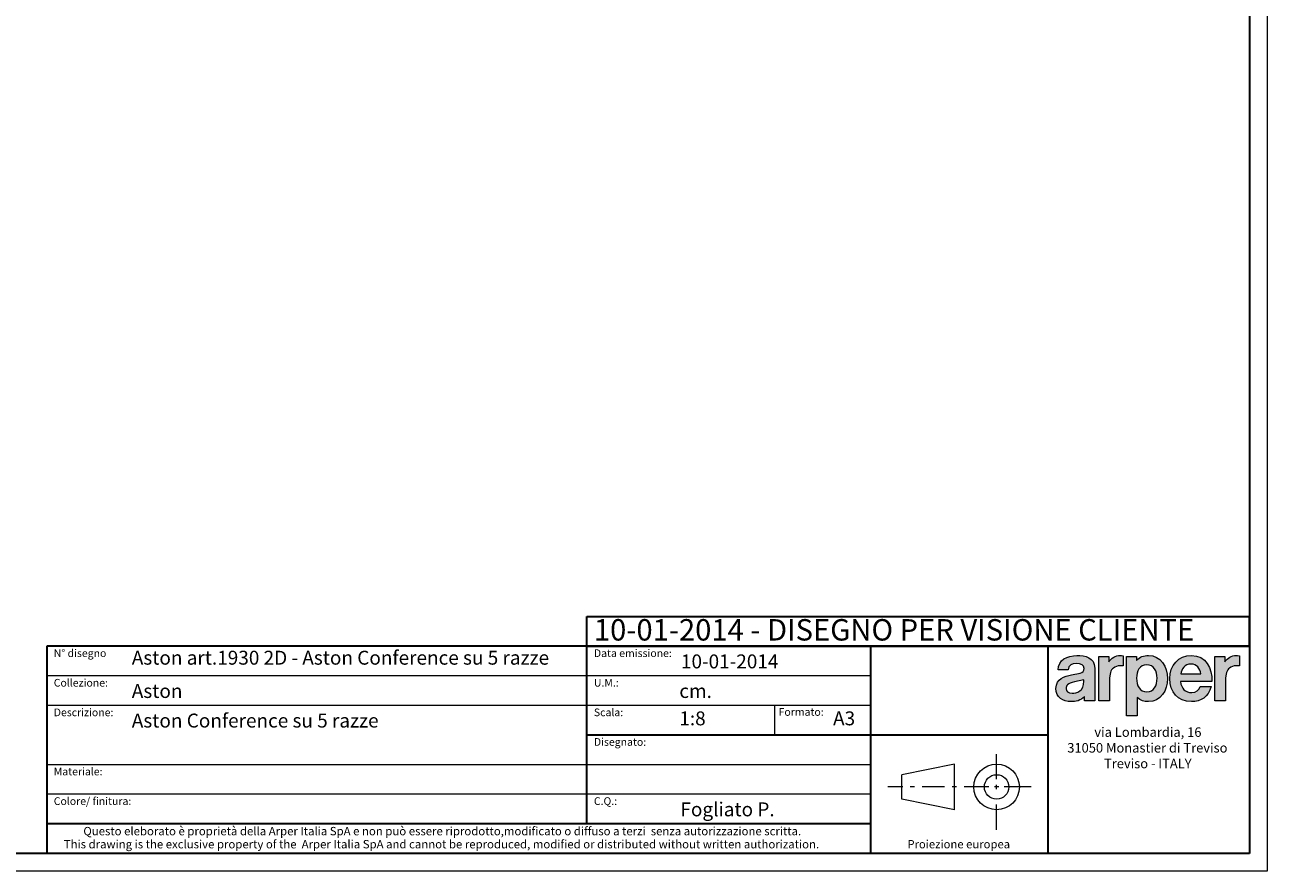
# Model space of a CAD drawing. Units: millimetres. Extents: x 44 to 3316, y 44 to 2332.
# Drawn here: x 1719 to 3316, y 44 to 1132 of the extents above; entities that cross this region are included whole.
import ezdxf

# ---------------------------------------------------------------- set-up
doc = ezdxf.new("R2010")
doc.units = ezdxf.units.MM
doc.header["$LTSCALE"] = 8
doc.linetypes.add('SLD-Solido', pattern=[0])
doc.layers.add('Cartiglio', color=7, linetype='SLD-Solido', lineweight=15)
doc.styles.add('SLDTEXTSTYLE1', font='arial.ttf')
doc.styles.add('SLDTEXTSTYLE2', font='arial.ttf', dxfattribs={"width": 0.9})

msp = doc.modelspace()

# ---------------------------------------------------------------- hatches: boundary and pattern name
at = {"layer": 'Cartiglio'}
h = msp.add_hatch(color=256, dxfattribs=at)
edge = h.paths.add_edge_path(flags=0)
edge.add_spline(control_points=[(3094.32, 305.09), (3094.32, 318.91), (3081.64, 321.33), (3071.28, 321.33), (3059.21, 321.33), (3047.34, 315.56), (3047.09, 302.67)], knot_values=[8, 8, 8, 8, 9, 9, 9, 10, 10, 10, 10], weights=[1, 1, 1, 1, 1, 1, 1], degree=3, periodic=0)
edge.add_line((3047.09, 302.67), (3060.12, 302.67))
edge.add_spline(control_points=[(3060.12, 302.67), (3060.47, 308.77), (3064.84, 310.95), (3070.83, 310.95), (3076.58, 310.95), (3080.73, 309.01), (3080.73, 304.73), (3080.73, 301.17), (3079, 299.45), (3075.67, 298.75)], knot_values=[4, 4, 4, 4, 5, 5, 5, 6, 6, 6, 7, 7, 7, 7], weights=[1, 1, 1, 1, 1, 1, 1, 1, 1, 1], degree=3, periodic=0)
edge.add_line((3075.67, 298.75), (3064.49, 296.46))
edge.add_spline(control_points=[(3064.49, 296.46), (3055.17, 294.5), (3044.46, 291.85), (3044.46, 278.96), (3044.46, 267.21), (3053.44, 262.02), (3063.68, 262.02), (3069.79, 262.02), (3076.12, 263.06), (3081.3, 268.71)], knot_values=[0, 0, 0, 0, 1, 1, 1, 2, 2, 2, 3, 3, 3, 3], weights=[1, 1, 1, 1, 1, 1, 1, 1, 1, 1], degree=3, periodic=0)
edge.add_line((3081.3, 268.71), (3081.3, 263.17))
edge.add_line((3081.3, 263.17), (3094.32, 263.17))
edge.add_line((3094.32, 263.17), (3094.32, 305.09))
edge = h.paths.add_edge_path(flags=0)
edge.add_spline(control_points=[(3080.38, 288.17), (3080.38, 275.5), (3070.94, 272.84), (3065.06, 272.84), (3060.01, 272.84), (3057.36, 275.62), (3057.36, 278.61), (3057.36, 282.52), (3059.31, 285.4), (3068.07, 287.35)], knot_values=[1, 1, 1, 1, 2, 2, 2, 3, 3, 3, 4, 4, 4, 4], weights=[1, 1, 1, 1, 1, 1, 1, 1, 1, 1], degree=3, periodic=0)
edge.add_line((3068.07, 287.35), (3080.38, 290.13))
edge.add_line((3080.38, 290.13), (3080.38, 288.17))
h = msp.add_hatch(color=256, dxfattribs=at)
edge = h.paths.add_edge_path(flags=0)
edge.add_spline(control_points=[(3113.29, 289.07), (3113.29, 298.18), (3114.69, 302.33), (3118.37, 305.18)], knot_values=[7, 7, 7, 7, 8, 8, 8, 8], weights=[1, 1, 1, 1], degree=3, periodic=0)
edge.add_spline(control_points=[(3118.37, 305.18), (3120.79, 307.03), (3123.21, 308.07), (3127.11, 308.07), (3128.74, 308.07), (3129.2, 308.07), (3131.04, 307.86)], knot_values=[5, 5, 5, 5, 6, 6, 6, 7, 7, 7, 7], weights=[1, 1, 1, 1, 1, 1, 1], degree=3, periodic=0)
edge.add_line((3131.04, 307.86), (3131.04, 320.86))
edge.add_spline(control_points=[(3131.04, 320.86), (3129.42, 321.43), (3127.82, 321.33), (3127.11, 321.33), (3120.68, 321.33), (3115.84, 318.43), (3112.5, 313.14)], knot_values=[2, 2, 2, 2, 3, 3, 3, 4, 4, 4, 4], weights=[1, 1, 1, 1, 1, 1, 1], degree=3, periodic=0)
edge.add_line((3112.5, 313.14), (3112.5, 320.18))
edge.add_line((3112.5, 320.18), (3099.49, 320.18))
edge.add_line((3099.49, 320.18), (3099.49, 263.17))
edge.add_line((3099.49, 263.17), (3113.29, 263.17))
edge.add_line((3113.29, 263.17), (3113.29, 289.07))
h = msp.add_hatch(color=256, dxfattribs=at)
edge = h.paths.add_edge_path(flags=0)
edge.add_spline(control_points=[(3149, 267.31), (3153.37, 263.28), (3157.53, 262.02), (3163.4, 262.02), (3179.26, 262.02), (3187.9, 276.31), (3187.9, 291.61), (3187.9, 306.92), (3179.26, 321.33), (3163.4, 321.33), (3157.16, 321.33), (3152.22, 319.46), (3148.19, 314.99)], knot_values=[0, 0, 0, 0, 1, 1, 1, 2, 2, 2, 3, 3, 3, 4, 4, 4, 4], weights=[1, 1, 1, 1, 1, 1, 1, 1, 1, 1, 1, 1, 1], degree=3, periodic=0)
edge.add_line((3148.19, 314.99), (3148.19, 320.18))
edge.add_line((3148.19, 320.18), (3135.19, 320.18))
edge.add_line((3135.19, 320.18), (3135.19, 243.95))
edge.add_line((3135.19, 243.95), (3149, 243.95))
edge.add_line((3149, 243.95), (3149, 267.31))
edge = h.paths.add_edge_path(flags=0)
edge.add_spline(control_points=[(3148.09, 292.08), (3148.09, 301.39), (3151.99, 309.34), (3161.21, 309.34), (3170.31, 309.34), (3174.45, 301.17), (3174.45, 292.08)], knot_values=[0, 0, 0, 0, 1, 1, 1, 2, 2, 2, 2], weights=[1, 1, 1, 1, 1, 1, 1], degree=3, periodic=0)
edge.add_spline(control_points=[(3174.45, 292.08), (3174.45, 282.74), (3170.54, 274.59), (3161.31, 274.59), (3152.22, 274.59), (3148.09, 282.74), (3148.09, 292.08)], knot_values=[2, 2, 2, 2, 3, 3, 3, 4, 4, 4, 4], weights=[1, 1, 1, 1, 1, 1, 1], degree=3, periodic=0)
h = msp.add_hatch(color=256, dxfattribs=at)
edge = h.paths.add_edge_path(flags=0)
edge.add_spline(control_points=[(3244.77, 287.71), (3245.93, 305.18), (3237.06, 321.33), (3218.53, 321.33), (3201.84, 321.33), (3190.78, 308.53), (3190.78, 291.61), (3190.78, 274.11), (3201.27, 262.02), (3218.53, 262.02), (3230.85, 262.02), (3240.3, 267.89), (3243.99, 281.26)], knot_values=[3, 3, 3, 3, 4, 4, 4, 5, 5, 5, 6, 6, 6, 7, 7, 7, 7], weights=[1, 1, 1, 1, 1, 1, 1, 1, 1, 1, 1, 1, 1], degree=3, periodic=0)
edge.add_line((3243.99, 281.26), (3229.94, 281.26))
edge.add_spline(control_points=[(3229.94, 281.26), (3228.89, 277.44), (3224.64, 273.66), (3219, 273.66), (3210.83, 273.66), (3205.42, 278.61), (3204.72, 287.71)], knot_values=[0, 0, 0, 0, 1, 1, 1, 2, 2, 2, 2], weights=[1, 1, 1, 1, 1, 1, 1], degree=3, periodic=0)
edge.add_line((3204.72, 287.71), (3244.77, 287.71))
edge = h.paths.add_edge_path(flags=0)
edge.add_spline(control_points=[(3204.96, 297.6), (3205.5, 303.82), (3210.13, 310.28), (3218.08, 310.28), (3225.32, 310.28), (3229.94, 304.85), (3230.74, 297.6)], knot_values=[0, 0, 0, 0, 1, 1, 1, 2, 2, 2, 2], weights=[1, 1, 1, 1, 1, 1, 1], degree=3, periodic=0)
edge.add_line((3230.74, 297.6), (3204.96, 297.6))
h = msp.add_hatch(color=256, dxfattribs=at)
edge = h.paths.add_edge_path(flags=0)
edge.add_spline(control_points=[(3262.52, 289.07), (3262.52, 298.18), (3263.91, 302.33), (3267.57, 305.18)], knot_values=[7, 7, 7, 7, 8, 8, 8, 8], weights=[1, 1, 1, 1], degree=3, periodic=0)
edge.add_spline(control_points=[(3267.57, 305.18), (3269.99, 307.03), (3272.41, 308.07), (3276.33, 308.07), (3277.95, 308.07), (3278.42, 308.07), (3280.25, 307.86)], knot_values=[5, 5, 5, 5, 6, 6, 6, 7, 7, 7, 7], weights=[1, 1, 1, 1, 1, 1, 1], degree=3, periodic=0)
edge.add_line((3280.25, 307.86), (3280.25, 320.86))
edge.add_spline(control_points=[(3280.25, 320.86), (3278.64, 321.43), (3277, 321.33), (3276.33, 321.33), (3269.89, 321.33), (3265.04, 318.43), (3261.7, 313.14)], knot_values=[2, 2, 2, 2, 3, 3, 3, 4, 4, 4, 4], weights=[1, 1, 1, 1, 1, 1, 1], degree=3, periodic=0)
edge.add_line((3261.7, 313.14), (3261.7, 320.18))
edge.add_line((3261.7, 320.18), (3248.7, 320.18))
edge.add_line((3248.7, 320.18), (3248.7, 263.17))
edge.add_line((3248.7, 263.17), (3262.52, 263.17))
edge.add_line((3262.52, 263.17), (3262.52, 289.07))

# ---------------------------------------------------------------- linework, layer by layer
for p, q in [((3316, 2331.86), (3316, 44.16)), ((1746.81, 181.06), (2806.42, 181.06)), ((3316, 44.16), (44, 44.16))]:
    msp.add_line(p, q, dxfattribs=at)
at = {"layer": 'Cartiglio', "lineweight": 30}
for p, q in [((3293.18, 2309.05), (3293.18, 66.97)), ((3293.18, 66.97), (66.81, 66.97))]:
    msp.add_line(p, q, dxfattribs=at)
at = {"layer": 'Cartiglio', "linetype": 'SLD-Solido', "lineweight": 30}
for p, q in [((2441.35, 333.17), (2441.35, 371.28)), ((2441.35, 371.28), (3293.18, 371.28)), ((3293.18, 333.17), (3293.18, 371.28)), ((3293.18, 333.17), (1746.81, 333.17)), ((1746.81, 333.17), (1746.81, 66.97)), ((2441.35, 333.17), (3293.18, 333.17)), ((2441.35, 105), (2441.35, 333.17)), ((2806.42, 66.97), (2806.42, 333.17)), ((3034.59, 66.97), (3034.59, 333.17)), ((3034.59, 219.09), (2441.35, 219.09)), ((2806.42, 105), (1746.81, 105))]:
    msp.add_line(p, q, dxfattribs=at)
at = {"layer": 'Cartiglio', "linetype": 'SLD-Solido'}
for p, q in [((3034.59, 333.17), (2806.42, 333.17)), ((3099.49, 320.18), (3112.5, 320.18)), ((3099.49, 263.17), (3099.49, 320.18)), ((3112.5, 320.18), (3112.5, 313.14)), ((3131.04, 320.86), (3131.04, 307.86)), ((3135.19, 243.95), (3135.19, 320.18)), ((3135.19, 320.18), (3148.19, 320.18)), ((3148.19, 320.18), (3148.19, 314.99)), ((3248.7, 320.18), (3261.7, 320.18)), ((3248.7, 263.17), (3248.7, 320.18)), ((3261.7, 320.18), (3261.7, 313.14)), ((3280.25, 320.86), (3280.25, 307.86)), ((3094.32, 305.09), (3094.32, 263.17)), ((2806.42, 295.14), (1746.81, 295.14)), ((3060.12, 302.67), (3047.09, 302.67)), ((3064.49, 296.46), (3075.67, 298.75)), ((3080.38, 290.13), (3068.07, 287.35)), ((3080.38, 288.17), (3080.38, 290.13)), ((3113.29, 289.07), (3113.29, 263.17)), ((3244.77, 287.71), (3204.72, 287.71)), ((3204.96, 297.6), (3230.74, 297.6)), ((3262.52, 289.07), (3262.52, 263.17)), ((3229.94, 281.26), (3243.99, 281.26)), ((2806.42, 257.11), (1746.81, 257.11)), ((2683.07, 219.09), (2683.07, 257.11)), ((3081.3, 263.17), (3081.3, 268.71)), ((3094.32, 263.17), (3081.3, 263.17)), ((3113.29, 263.17), (3099.49, 263.17)), ((3149, 267.31), (3149, 243.95)), ((3262.52, 263.17), (3248.7, 263.17)), ((3149, 243.95), (3135.19, 243.95)), ((2968.13, 162.45), (2968.13, 194.56)), ((2913.95, 181.62), (2846.44, 168.12)), ((2913.95, 123.11), (2913.95, 181.62)), ((2846.44, 136.61), (2846.44, 168.12)), ((2847.37, 152.37), (2828.43, 152.37)), ((2862.64, 152.37), (2857.01, 152.37)), ((2901.03, 152.37), (2872.5, 152.37)), ((2916.52, 152.37), (2910.89, 152.37)), ((2958.04, 152.37), (2926.38, 152.37)), ((2970.94, 152.37), (2965.31, 152.37)), ((2968.13, 149.55), (2968.13, 155.18)), ((3012.58, 152.37), (2977.99, 152.37)), ((2806.42, 143.03), (1746.81, 143.03)), ((2913.95, 123.11), (2846.44, 136.61)), ((2968.13, 97.3), (2968.13, 129.64))]:
    msp.add_line(p, q, dxfattribs=at)
for radius in [29.26, 15.75]:
    msp.add_circle((2968.13, 152.37), radius, dxfattribs=at)
for points, knots in [([(3047.09, 302.67), (3047.34, 315.56), (3059.21, 321.33), (3071.28, 321.33), (3081.64, 321.33), (3094.32, 318.91), (3094.32, 305.09)], [8, 8, 8, 8, 9, 9, 9, 10, 10, 10, 10]), ([(3112.5, 313.14), (3115.84, 318.43), (3120.68, 321.33), (3127.11, 321.33), (3127.82, 321.33), (3129.42, 321.43), (3131.04, 320.86)], [2, 2, 2, 2, 3, 3, 3, 4, 4, 4, 4]), ([(3148.19, 314.99), (3152.22, 319.46), (3157.16, 321.33), (3163.4, 321.33), (3179.26, 321.33), (3187.9, 306.92), (3187.9, 291.61), (3187.9, 276.31), (3179.26, 262.02), (3163.4, 262.02), (3157.53, 262.02), (3153.37, 263.28), (3149, 267.31)], [0, 0, 0, 0, 1, 1, 1, 2, 2, 2, 3, 3, 3, 4, 4, 4, 4]), ([(3243.99, 281.26), (3240.3, 267.89), (3230.85, 262.02), (3218.53, 262.02), (3201.27, 262.02), (3190.78, 274.11), (3190.78, 291.61), (3190.78, 308.53), (3201.84, 321.33), (3218.53, 321.33), (3237.06, 321.33), (3245.93, 305.18), (3244.77, 287.71)], [3, 3, 3, 3, 4, 4, 4, 5, 5, 5, 6, 6, 6, 7, 7, 7, 7]), ([(3261.7, 313.14), (3265.04, 318.43), (3269.89, 321.33), (3276.33, 321.33), (3277, 321.33), (3278.64, 321.43), (3280.25, 320.86)], [2, 2, 2, 2, 3, 3, 3, 4, 4, 4, 4]), ([(3075.67, 298.75), (3079, 299.45), (3080.73, 301.17), (3080.73, 304.73), (3080.73, 309.01), (3076.58, 310.95), (3070.83, 310.95), (3064.84, 310.95), (3060.47, 308.77), (3060.12, 302.67)], [4, 4, 4, 4, 5, 5, 5, 6, 6, 6, 7, 7, 7, 7]), ([(3131.04, 307.86), (3129.2, 308.07), (3128.74, 308.07), (3127.11, 308.07), (3123.21, 308.07), (3120.79, 307.03), (3118.37, 305.18)], [5, 5, 5, 5, 6, 6, 6, 7, 7, 7, 7]), ([(3174.45, 292.08), (3174.45, 301.17), (3170.31, 309.34), (3161.21, 309.34), (3151.99, 309.34), (3148.09, 301.39), (3148.09, 292.08)], [0, 0, 0, 0, 1, 1, 1, 2, 2, 2, 2]), ([(3230.74, 297.6), (3229.94, 304.85), (3225.32, 310.28), (3218.08, 310.28), (3210.13, 310.28), (3205.5, 303.82), (3204.96, 297.6)], [0, 0, 0, 0, 1, 1, 1, 2, 2, 2, 2]), ([(3280.25, 307.86), (3278.42, 308.07), (3277.95, 308.07), (3276.33, 308.07), (3272.41, 308.07), (3269.99, 307.03), (3267.57, 305.18)], [5, 5, 5, 5, 6, 6, 6, 7, 7, 7, 7]), ([(3081.3, 268.71), (3076.12, 263.06), (3069.79, 262.02), (3063.68, 262.02), (3053.44, 262.02), (3044.46, 267.21), (3044.46, 278.96), (3044.46, 291.85), (3055.17, 294.5), (3064.49, 296.46)], [0, 0, 0, 0, 1, 1, 1, 2, 2, 2, 3, 3, 3, 3]), ([(3068.07, 287.35), (3059.31, 285.4), (3057.36, 282.52), (3057.36, 278.61), (3057.36, 275.62), (3060.01, 272.84), (3065.06, 272.84), (3070.94, 272.84), (3080.38, 275.5), (3080.38, 288.17)], [1, 1, 1, 1, 2, 2, 2, 3, 3, 3, 4, 4, 4, 4]), ([(3148.09, 292.08), (3148.09, 282.74), (3152.22, 274.59), (3161.31, 274.59), (3170.54, 274.59), (3174.45, 282.74), (3174.45, 292.08)], [2, 2, 2, 2, 3, 3, 3, 4, 4, 4, 4]), ([(3204.72, 287.71), (3205.42, 278.61), (3210.83, 273.66), (3219, 273.66), (3224.64, 273.66), (3228.89, 277.44), (3229.94, 281.26)], [0, 0, 0, 0, 1, 1, 1, 2, 2, 2, 2])]:
    msp.add_open_spline(points, degree=3, knots=knots, dxfattribs=at)
for points in [[(3118.37, 305.18), (3114.69, 302.33), (3113.29, 298.18), (3113.29, 289.07)], [(3267.57, 305.18), (3263.91, 302.33), (3262.52, 298.18), (3262.52, 289.07)]]:
    msp.add_open_spline(points, degree=3, dxfattribs=at)

# ---------------------------------------------------------------- texts
at = {"layer": 'Cartiglio'}
for s, insert, char_height, attachment_point, style in [('10-01-2014 - DISEGNO PER VISIONE CLIENTE', (2450.27, 368.05), 27.5167, 1, 'SLDTEXTSTYLE1'), ('N° disegno', (1755.74, 329.24), 9.887, 1, 'SLDTEXTSTYLE1'), ('Aston art.1930 2D - Aston Conference su 5 razze', (1856.08, 327.41), 17.8945, 1, 'SLDTEXTSTYLE1'), ('Data emissione:', (2450.27, 329.24), 9.8873, 1, 'SLDTEXTSTYLE1'), ('10-01-2014', (2562.2, 322.67), 17.895, 1, 'SLDTEXTSTYLE1'), ('Collezione:', (1755.74, 291.21), 9.8873, 1, 'SLDTEXTSTYLE1'), ('U.M.:', (2450.27, 291.21), 9.887, 1, 'SLDTEXTSTYLE1'), ('Aston', (1856.08, 284.64), 17.895, 1, 'SLDTEXTSTYLE1'), ('cm.', (2560.13, 284.64), 17.895, 1, 'SLDTEXTSTYLE1'), ('Descrizione:', (1755.74, 253.18), 9.8873, 1, 'SLDTEXTSTYLE1'), ('Aston Conference su 5 razze', (1856.08, 246.62), 17.8945, 1, 'SLDTEXTSTYLE1'), ('Scala:', (2450.27, 253.18), 9.887, 1, 'SLDTEXTSTYLE1'), ('1:8', (2560.13, 249.45), 17.895, 1, 'SLDTEXTSTYLE1'), ('Formato:', (2687.81, 253.71), 9.887, 1, 'SLDTEXTSTYLE1'), ('A3', (2757.82, 249.45), 17.894, 1, 'SLDTEXTSTYLE1'), ('Disegnato:', (2450.27, 215.15), 9.887, 1, 'SLDTEXTSTYLE1'), ('Materiale:', (1755.74, 177.13), 9.887, 1, 'SLDTEXTSTYLE1'), ('Colore/ finitura:', (1755.74, 139.1), 9.8873, 1, 'SLDTEXTSTYLE1'), ('C.Q.:', (2450.27, 139.1), 9.887, 1, 'SLDTEXTSTYLE1'), ('Fogliato P.', (2561.56, 132.53), 17.8945, 1, 'SLDTEXTSTYLE1'), ('Questo eleborato è proprietà della Arper Italia SpA e non può essere riprodotto,modificato o diffuso a terzi  senza autorizzazione scritta.', (2255.27, 100.96), 10.73671, 2, 'SLDTEXTSTYLE1'), ('This drawing is the exclusive property of the  Arper Italia SpA and cannot be reproduced, modified or distributed without written authorization.', (2254.28, 84.16), 10.73671, 2, 'SLDTEXTSTYLE1'), ('Proiezione europea', (2919.4, 84.14), 10.6479, 2, 'SLDTEXTSTYLE2')]:
    msp.add_mtext(s, dxfattribs=dict(at, insert=insert, char_height=char_height, attachment_point=attachment_point, style=style))
at = {"layer": 'Cartiglio', "color": 0, "char_height": 12.169, "attachment_point": 2, "style": 'SLDTEXTSTYLE1'}
for s, insert in [('via Lombardia, 16', (3162.7, 228.93)), ('31050 Monastier di Treviso', (3161.96, 208.73)), ('Treviso - ITALY', (3162.53, 188.53))]:
    msp.add_mtext(s, dxfattribs=dict(at, insert=insert))

doc.saveas('drawing.dxf')
